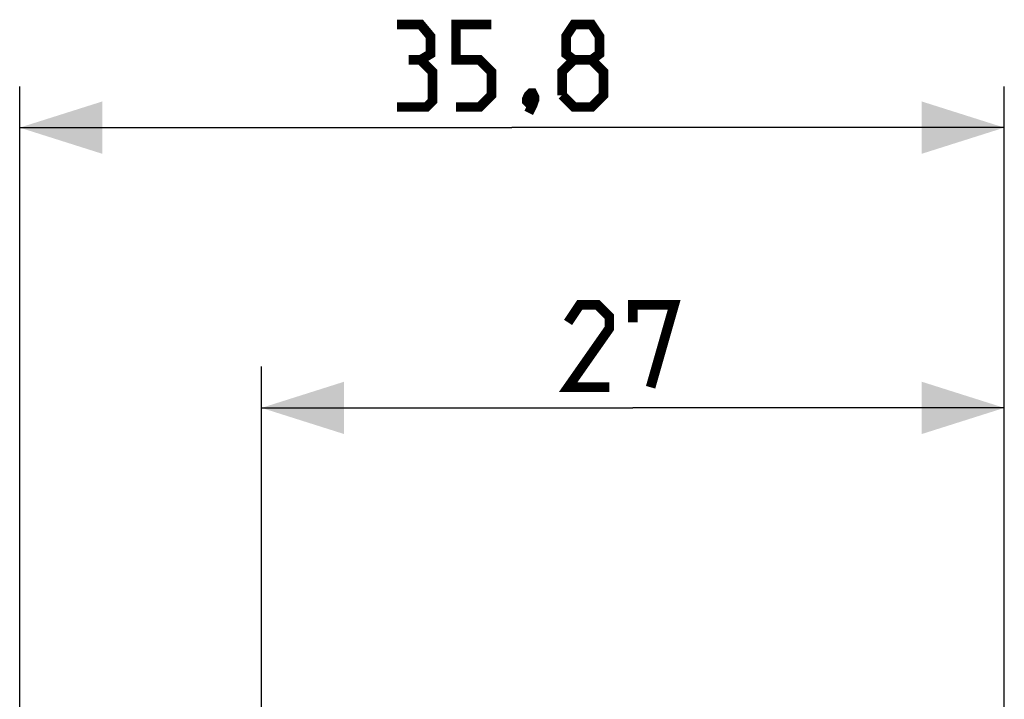
# Model space of a CAD drawing. Units: millimetres. Extents: x 88 to 196, y 83 to 157.
# Drawn here: x 88 to 124, y 132 to 157 of the extents above; entities that cross this region are included whole.
import ezdxf

# ---------------------------------------------------------------- set-up
doc = ezdxf.new("R2010")
doc.units = ezdxf.units.MM
doc.header["$LTSCALE"] = 16.335
doc.layers.get('0').update_dxf_attribs({"linetype": 'CONTINUOUS'})
doc.styles.get("Standard").update_dxf_attribs({"font": 'txt', "width": 0.8})
doc.dimstyles.new('DIMSTYLE_1', dxfattribs={"dimtxt": 3, "dimasz": 3, "dimexe": 1.5, "dimexo": 0.5, "dimgap": 0.75, "dimtad": 1, "dimtxsty": 'STANDARD', "dimblk": '_FILLED', "dimblk1": '_FILLED', "dimblk2": '_FILLED', "dimcen": 0.09, "dimazin": 2, "dimtfac": 1, "dimtofl": 0, "dimtmove": 0, "dimatfit": 3, "dimldrblk": '_FILLED', "dimfxl": 1, "dimtolj": 1, "dimarcsym": 0})
doc.dimstyles.new('DIMSTYLE_2', dxfattribs={"dimtxt": 3, "dimasz": 3, "dimexe": 1.5, "dimexo": 0.5, "dimgap": 0.75, "dimtad": 1, "dimdec": 1, "dimtxsty": 'STANDARD', "dimblk": '_FILLED', "dimblk1": '_FILLED', "dimblk2": '_FILLED', "dimcen": 0.09, "dimazin": 2, "dimtfac": 1, "dimtdec": 1, "dimtofl": 0, "dimtmove": 0, "dimatfit": 3, "dimldrblk": '_FILLED', "dimfxl": 1, "dimtolj": 1, "dimarcsym": 0})

# ---------------------------------------------------------------- blocks, each defined once
blk = doc.blocks.new('_FILLED')
at = {"color": 0, "linetype": 'BYBLOCK'}
blk.add_solid([(0, 0), (-1, 0.317), (-1, -0.317)], dxfattribs=at)
blk = doc.blocks.new('*D1')
at = {"color": 7, "linetype": 'CONTINUOUS'}
for p, q in [((96.763, 130.013), (96.763, 144.316)), ((123.763, 121.363), (123.763, 144.316)), ((96.763, 142.816), (110.263, 142.816)), ((123.763, 142.816), (110.263, 142.816))]:
    blk.add_line(p, q, dxfattribs=at)
at = {"color": 7, "linetype": 'CONTINUOUS', "xscale": 3, "yscale": 3, "zscale": 3, "rotation": 180}
blk.add_blockref('_FILLED', (96.763, 142.816), dxfattribs=at)
at = {"color": 7, "linetype": 'CONTINUOUS', "xscale": 3, "yscale": 3, "zscale": 3}
blk.add_blockref('_FILLED', (123.763, 142.816), dxfattribs=at)
blk = doc.blocks.new('*D2')
at = {"color": 7, "linetype": 'CONTINUOUS'}
for p, q in [((87.972, 108.113), (87.972, 154.507)), ((123.763, 121.363), (123.763, 154.507)), ((87.972, 153.007), (105.867, 153.007)), ((123.763, 153.007), (105.867, 153.007))]:
    blk.add_line(p, q, dxfattribs=at)
at = {"color": 7, "linetype": 'CONTINUOUS', "xscale": 3, "yscale": 3, "zscale": 3, "rotation": 180}
blk.add_blockref('_FILLED', (87.972, 153.007), dxfattribs=at)
at = {"color": 7, "linetype": 'CONTINUOUS', "xscale": 3, "yscale": 3, "zscale": 3}
blk.add_blockref('_FILLED', (123.763, 153.007), dxfattribs=at)

msp = doc.modelspace()

# ---------------------------------------------------------------- linework, layer by layer
at = {"color": 7, "linetype": 'CONTINUOUS', "const_width": 0.35}
for points in [[(102.546, 155.471), (102.903, 155.686), (102.903, 156.328), (102.546, 156.757), (101.689, 156.757)], [(103.832, 153.757), (104.689, 153.757), (105.117, 154.186), (105.117, 155.043), (104.689, 155.471), (103.832, 155.471), (103.832, 156.757), (105.117, 156.757)], [(108.117, 155.471), (107.832, 155.686), (107.832, 156.328), (108.117, 156.757), (108.76, 156.757), (109.046, 156.328), (109.046, 155.686), (108.76, 155.471), (109.189, 155.043), (109.189, 154.186), (108.76, 153.757), (108.117, 153.757), (107.689, 154.186)], [(101.689, 153.757), (102.76, 153.757), (102.974, 153.971), (102.974, 155.043), (102.546, 155.471), (102.117, 155.471)], [(107.689, 154.186), (107.689, 155.043), (108.117, 155.471), (108.76, 155.471)], [(106.617, 154.257), (106.689, 154.114), (106.689, 154.043), (106.546, 153.9), (106.474, 153.9), (106.403, 153.971), (106.403, 154.043), (106.474, 154.186), (106.546, 154.257), (106.617, 154.257)], [(106.689, 154.043), (106.617, 153.828), (106.474, 153.543)], [(109.406, 143.566), (107.906, 143.566), (109.406, 145.709), (109.406, 146.137), (108.977, 146.566), (108.334, 146.566), (107.906, 145.923)], [(110.263, 145.923), (110.263, 146.566), (111.763, 146.566), (110.906, 143.566)]]:
    msp.add_lwpolyline(points, dxfattribs=at)

# ---------------------------------------------------------------- dimensions: what is measured, and where the dimension line sits
at = {"color": 7, "linetype": 'CONTINUOUS'}
for base, p2, dimstyle, picture, middle in [((87.972, 153.007), (87.972, 107.613), 'DIMSTYLE_2', '*D2', (101.689, 153.007)), ((96.763, 142.816), (96.763, 129.513), 'DIMSTYLE_1', '*D1', (107.906, 142.816))]:
    dim = msp.add_linear_dim(base=base, p1=(123.763, 120.863), p2=p2, angle=180, dimstyle=dimstyle, dxfattribs=at)
    dim.commit()
    dim.dimension.update_dxf_attribs({"geometry": picture, "text_midpoint": middle, "dimtype": 160})

doc.saveas('drawing.dxf')
